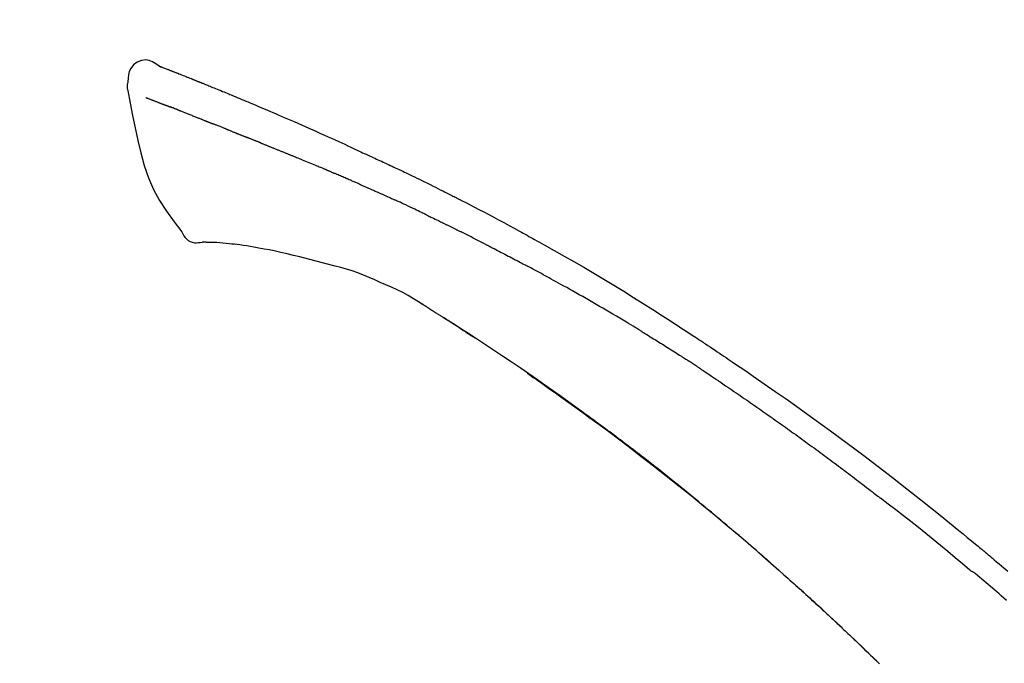
# Model space of a CAD drawing. Extents: x 0 to 26473, y -25 to 8845.
# Drawn here: x 5310 to 5376, y 5561 to 5604 of the extents above; entities that cross this region are included whole.
import ezdxf

# ---------------------------------------------------------------- set-up
doc = ezdxf.new("R2010")
doc.units = 0
doc.header["$LTSCALE"] = 50
doc.header["$MEASUREMENT"] = 0
doc.layers.get('0').update_dxf_attribs({"linetype": 'CONTINUOUS'})
doc.layers.get('DEFPOINTS').update_dxf_attribs({"color": 146, "linetype": 'CONTINUOUS'})
doc.layers.add('150-機器', color=8, linetype='CONTINUOUS')
doc.layers.add('166-寸法B', color=11, linetype='CONTINUOUS')
doc.styles.add('KH001', font='txt')
doc.dimstyles.new('KH1xx030', dxfattribs={"dimscale": 30, "dimtxt": 2, "dimasz": 0.6, "dimexe": 0.3, "dimexo": 1.2, "dimgap": 0.5, "dimtad": 3, "dimdec": 1, "dimdsep": 46, "dimlunit": 6, "dimtxsty": 'KH001', "dimblk": 'DOT', "dimcen": 1, "dimdle": 1, "dimclrd": 256, "dimclre": 256, "dimclrt": 256, "dimadec": 0, "dimazin": 0, "dimtfac": 1, "dimtdec": 1, "dimtix": 1, "dimtmove": 2, "dimatfit": 3, "dimldrblk": 'CLOSEDBLANK', "dimfxl": 1, "dimtolj": 1, "dimtzin": 0, "dimlwd": -1, "dimlwe": -1, "dimarcsym": 0})

# ---------------------------------------------------------------- blocks, each defined once
blk = doc.blocks.new('F402_D')
at = {"layer": '150-機器', "color": 13, "linetype": 'Continuous'}
for points in [[(-85.546, 252.867), (-85.76, 253.012), (-85.977, 253.139), (-86.201, 253.231), (-86.435, 253.271), (-86.724, 253.236), (-87.006, 253.119), (-87.255, 252.937), (-87.443, 252.708), (-87.538, 252.5), (-87.592, 252.278), (-87.618, 252.046), (-87.632, 251.808)], [(-85.55, 252.866), (-85.55, 252.868), (-85.549, 252.869), (-85.548, 252.87), (-85.548, 252.871), (-85.54, 252.875), (-85.53, 252.871), (-85.518, 252.863), (-85.505, 252.853), (-85.451, 252.818), (-85.402, 252.801), (-85.355, 252.79), (-85.307, 252.777), (-85.244, 252.753), (-85.182, 252.729), (-85.119, 252.704), (-85.056, 252.68), (-85.009, 252.661), (-84.962, 252.643), (-84.916, 252.624), (-84.869, 252.606), (-84.855, 252.601), (-84.841, 252.595), (-84.828, 252.59), (-84.814, 252.584), (-84.813, 252.584), (-84.811, 252.583), (-84.81, 252.583), (-84.809, 252.582), (-84.808, 252.582), (-84.807, 252.582), (-84.805, 252.581), (-84.804, 252.581), (-84.803, 252.58), (-84.802, 252.58), (-84.801, 252.58), (-84.8, 252.579), (-84.799, 252.579), (-84.798, 252.578), (-84.797, 252.578), (-84.796, 252.577), (-84.795, 252.577), (-84.794, 252.577), (-84.793, 252.576), (-84.792, 252.576), (-84.791, 252.575), (-84.789, 252.575), (-84.788, 252.574), (-84.787, 252.574), (-84.786, 252.574), (-84.785, 252.573), (-84.784, 252.573), (-84.783, 252.572), (-84.782, 252.572), (-84.781, 252.572), (-84.78, 252.571), (-84.779, 252.571), (-84.774, 252.569), (-84.769, 252.567), (-84.764, 252.565), (-84.759, 252.563), (-84.744, 252.557), (-84.729, 252.551), (-84.714, 252.545), (-84.699, 252.54), (-84.673, 252.53), (-84.647, 252.52), (-84.621, 252.51), (-84.595, 252.499), (-84.558, 252.485), (-84.521, 252.47), (-84.484, 252.456), (-84.447, 252.441), (-84.369, 252.411), (-84.291, 252.38), (-84.214, 252.349), (-84.136, 252.318), (-84.036, 252.279), (-83.936, 252.239), (-83.836, 252.199), (-83.737, 252.159), (-83.652, 252.125), (-83.567, 252.091), (-83.482, 252.057), (-83.398, 252.023), (-83.367, 252.01), (-83.336, 251.998), (-83.306, 251.986), (-83.275, 251.973), (-83.273, 251.972), (-83.27, 251.971), (-83.267, 251.97), (-83.264, 251.969), (-83.263, 251.968), (-83.262, 251.968), (-83.261, 251.967), (-83.26, 251.967), (-83.259, 251.967), (-83.258, 251.966), (-83.257, 251.966), (-83.256, 251.965), (-83.255, 251.965), (-83.254, 251.964), (-83.253, 251.964), (-83.251, 251.964), (-83.25, 251.963), (-83.249, 251.963), (-83.248, 251.962), (-83.247, 251.962), (-83.246, 251.961), (-83.245, 251.961), (-83.244, 251.961), (-83.243, 251.96), (-83.234, 251.956), (-83.224, 251.953), (-83.215, 251.949), (-83.206, 251.945), (-83.182, 251.935), (-83.158, 251.926), (-83.134, 251.916), (-83.11, 251.906), (-83.075, 251.892), (-83.04, 251.878), (-83.005, 251.863), (-82.97, 251.849), (-82.937, 251.836), (-82.905, 251.823), (-82.873, 251.811), (-82.841, 251.798), (-82.813, 251.786), (-82.785, 251.775), (-82.757, 251.764), (-82.729, 251.753), (-82.701, 251.741), (-82.673, 251.73), (-82.645, 251.719), (-82.617, 251.708), (-82.569, 251.688), (-82.522, 251.669), (-82.474, 251.65), (-82.427, 251.631), (-82.357, 251.603), (-82.286, 251.574), (-82.216, 251.546), (-82.146, 251.517), (-82.051, 251.479), (-81.956, 251.44), (-81.861, 251.401), (-81.766, 251.363), (-81.649, 251.315), (-81.532, 251.267), (-81.415, 251.219), (-81.298, 251.171), (-81.193, 251.128), (-81.089, 251.084), (-80.985, 251.041), (-80.88, 250.998), (-80.798, 250.964), (-80.715, 250.929), (-80.632, 250.894), (-80.55, 250.86), (-80.504, 250.841), (-80.459, 250.821), (-80.414, 250.802), (-80.368, 250.783), (-80.276, 250.745), (-80.183, 250.706), (-80.091, 250.668), (-79.998, 250.63), (-79.861, 250.573), (-79.724, 250.516), (-79.587, 250.459), (-79.451, 250.402), (-79.281, 250.33), (-79.111, 250.259), (-78.942, 250.187), (-78.773, 250.115), (-78.61, 250.046), (-78.447, 249.977), (-78.284, 249.907), (-78.122, 249.838), (-77.936, 249.759), (-77.75, 249.68), (-77.564, 249.601), (-77.378, 249.521), (-77.16, 249.428), (-76.942, 249.334), (-76.725, 249.24), (-76.507, 249.145), (-76.26, 249.036), (-76.013, 248.927), (-75.766, 248.818), (-75.519, 248.708), (-75.258, 248.592), (-74.997, 248.476), (-74.736, 248.36), (-74.475, 248.244), (-74.233, 248.136), (-73.991, 248.028), (-73.75, 247.92), (-73.509, 247.81), (-73.309, 247.719), (-73.11, 247.626), (-72.911, 247.533), (-72.712, 247.439), (-72.569, 247.372), (-72.427, 247.305), (-72.284, 247.237), (-72.142, 247.17), (-72.028, 247.117), (-71.915, 247.064), (-71.802, 247.012), (-71.689, 246.959), (-71.593, 246.915), (-71.498, 246.872), (-71.403, 246.828), (-71.307, 246.784), (-71.203, 246.737), (-71.1, 246.69), (-70.996, 246.643), (-70.892, 246.596), (-70.776, 246.543), (-70.659, 246.489), (-70.543, 246.436), (-70.427, 246.382), (-70.305, 246.326), (-70.183, 246.269), (-70.062, 246.213), (-69.94, 246.156), (-69.835, 246.107), (-69.73, 246.057), (-69.625, 246.008), (-69.52, 245.958), (-69.421, 245.912), (-69.322, 245.865), (-69.223, 245.818), (-69.124, 245.77), (-68.995, 245.709), (-68.866, 245.647), (-68.737, 245.585), (-68.608, 245.522), (-68.444, 245.443), (-68.28, 245.363), (-68.117, 245.283), (-67.953, 245.203), (-67.766, 245.111), (-67.578, 245.019), (-67.391, 244.926), (-67.204, 244.833), (-67.042, 244.753), (-66.88, 244.672), (-66.718, 244.59), (-66.556, 244.509), (-66.426, 244.444), (-66.296, 244.378), (-66.166, 244.312), (-66.036, 244.246), (-65.955, 244.205), (-65.875, 244.164), (-65.794, 244.123), (-65.713, 244.082), (-65.665, 244.058), (-65.617, 244.033), (-65.569, 244.008), (-65.52, 243.984), (-65.5, 243.973), (-65.479, 243.963), (-65.459, 243.952), (-65.438, 243.942), (-65.405, 243.925), (-65.373, 243.908), (-65.34, 243.891), (-65.307, 243.874), (-65.012, 243.723), (-64.717, 243.573), (-64.423, 243.421), (-64.128, 243.269), (-63.799, 243.097), (-63.47, 242.924), (-63.142, 242.75), (-62.814, 242.575), (-62.464, 242.385), (-62.114, 242.195), (-61.765, 242.004), (-61.415, 241.812), (-61.289, 241.743), (-61.163, 241.674), (-61.037, 241.604), (-60.911, 241.535), (-60.785, 241.465), (-60.659, 241.395), (-60.533, 241.325), (-60.407, 241.255), (-60.244, 241.165), (-60.082, 241.074), (-59.92, 240.983), (-59.757, 240.892), (-59.095, 240.521), (-58.434, 240.15), (-57.773, 239.776), (-57.115, 239.398), (-56.44, 239.003), (-55.768, 238.603), (-55.098, 238.197), (-54.432, 237.787), (-53.785, 237.383), (-53.139, 236.974), (-52.496, 236.564), (-51.852, 236.153), (-51.674, 236.039), (-51.496, 235.925), (-51.318, 235.811), (-51.141, 235.696), (-50.963, 235.582), (-50.785, 235.467), (-50.607, 235.351), (-50.43, 235.236), (-50.26, 235.125), (-50.09, 235.014), (-49.92, 234.903), (-49.751, 234.791), (-49.629, 234.711), (-49.508, 234.631), (-49.386, 234.551), (-49.265, 234.47), (-49.191, 234.421), (-49.118, 234.373), (-49.045, 234.324), (-48.971, 234.275), (-48.81, 234.168), (-48.649, 234.061), (-48.489, 233.954), (-48.328, 233.847), (-48.178, 233.746), (-48.029, 233.646), (-47.879, 233.545), (-47.73, 233.444), (-47.592, 233.35), (-47.454, 233.257), (-47.316, 233.163), (-47.178, 233.069)], [(-85.486, 252.845), (-85.474, 252.841), (-85.463, 252.836), (-85.452, 252.832), (-85.441, 252.828), (-85.408, 252.815), (-85.374, 252.803), (-85.341, 252.79), (-85.307, 252.777), (-85.244, 252.753), (-85.182, 252.728), (-85.119, 252.704), (-85.056, 252.68), (-85.009, 252.661), (-84.962, 252.643), (-84.916, 252.624), (-84.869, 252.606), (-84.855, 252.601), (-84.841, 252.595), (-84.828, 252.59), (-84.814, 252.584), (-84.813, 252.584), (-84.811, 252.583), (-84.81, 252.583), (-84.809, 252.582), (-84.808, 252.582), (-84.807, 252.582), (-84.805, 252.581), (-84.804, 252.581), (-84.803, 252.58), (-84.802, 252.58), (-84.801, 252.58), (-84.8, 252.579), (-84.799, 252.579), (-84.798, 252.578), (-84.797, 252.578), (-84.796, 252.577), (-84.795, 252.577), (-84.794, 252.577), (-84.793, 252.576), (-84.792, 252.576), (-84.791, 252.575), (-84.789, 252.575), (-84.788, 252.574), (-84.787, 252.574), (-84.786, 252.574), (-84.785, 252.573), (-84.784, 252.573), (-84.783, 252.572), (-84.782, 252.572), (-84.781, 252.572), (-84.78, 252.571), (-84.779, 252.571), (-84.774, 252.569), (-84.769, 252.567), (-84.764, 252.565), (-84.759, 252.563), (-84.744, 252.557), (-84.729, 252.551), (-84.714, 252.545), (-84.699, 252.54), (-84.673, 252.53), (-84.647, 252.52), (-84.621, 252.51), (-84.595, 252.499), (-84.558, 252.485), (-84.521, 252.47), (-84.484, 252.456), (-84.447, 252.441), (-84.413, 252.428), (-84.379, 252.415), (-84.346, 252.401), (-84.312, 252.388), (-84.288, 252.379), (-84.264, 252.369), (-84.24, 252.36), (-84.216, 252.35), (-84.215, 252.35), (-84.214, 252.349), (-84.213, 252.349), (-84.212, 252.348)], [(-87.632, 251.807), (-87.643, 251.761), (-87.653, 251.716), (-87.663, 251.67), (-87.67, 251.623), (-87.675, 251.574), (-87.678, 251.524), (-87.678, 251.475), (-87.674, 251.425), (-87.668, 251.373), (-87.658, 251.322), (-87.648, 251.27), (-87.636, 251.219)], [(-87.629, 251.22), (-87.473, 250.389), (-87.313, 249.557), (-87.145, 248.725), (-86.964, 247.892), (-86.763, 247.047), (-86.53, 246.21), (-86.251, 245.393), (-85.91, 244.605), (-85.503, 243.86), (-85.041, 243.144), (-84.541, 242.447), (-84.022, 241.76)], [(-86.418, 250.752), (-86.406, 250.748), (-86.395, 250.743), (-86.384, 250.739), (-86.372, 250.734), (-86.349, 250.726), (-86.327, 250.717), (-86.304, 250.708), (-86.281, 250.699), (-86.244, 250.685), (-86.207, 250.67), (-86.17, 250.656), (-86.133, 250.642), (-86.094, 250.627), (-86.055, 250.612), (-86.015, 250.596), (-85.976, 250.581), (-85.934, 250.565), (-85.892, 250.549), (-85.851, 250.533), (-85.809, 250.517), (-85.764, 250.5), (-85.72, 250.483), (-85.676, 250.466), (-85.631, 250.449), (-85.594, 250.434), (-85.556, 250.42), (-85.519, 250.406), (-85.482, 250.391), (-85.453, 250.38), (-85.423, 250.369), (-85.394, 250.357), (-85.365, 250.346), (-85.345, 250.338), (-85.325, 250.331), (-85.304, 250.323), (-85.284, 250.315), (-85.263, 250.307), (-85.241, 250.299), (-85.22, 250.291), (-85.199, 250.283), (-85.184, 250.277), (-85.169, 250.271), (-85.154, 250.266), (-85.139, 250.26), (-85.132, 250.257), (-85.124, 250.254), (-85.117, 250.252), (-85.109, 250.249)], [(-85.109, 250.249), (-85.101, 250.246), (-85.093, 250.243), (-85.085, 250.24), (-85.077, 250.236), (-85.06, 250.23), (-85.043, 250.224), (-85.027, 250.218), (-85.01, 250.211), (-84.984, 250.201), (-84.958, 250.192), (-84.932, 250.182), (-84.906, 250.172), (-84.889, 250.165), (-84.871, 250.159), (-84.853, 250.152), (-84.835, 250.145), (-84.826, 250.142), (-84.816, 250.138), (-84.807, 250.135), (-84.798, 250.131)], [(-84.296, 249.936), (-84.305, 249.94), (-84.314, 249.943), (-84.323, 249.947), (-84.332, 249.95), (-84.35, 249.957), (-84.368, 249.964), (-84.386, 249.971), (-84.404, 249.978), (-84.43, 249.988), (-84.456, 249.999), (-84.482, 250.009), (-84.508, 250.019), (-84.533, 250.029), (-84.558, 250.038), (-84.583, 250.048), (-84.609, 250.058), (-84.633, 250.067), (-84.657, 250.077), (-84.681, 250.086), (-84.705, 250.095), (-84.721, 250.101), (-84.736, 250.107), (-84.752, 250.113), (-84.767, 250.119), (-84.775, 250.122), (-84.783, 250.125), (-84.79, 250.128), (-84.798, 250.131)], [(-84.296, 249.936), (-84.28, 249.93), (-84.263, 249.923), (-84.247, 249.917), (-84.23, 249.911), (-84.197, 249.897), (-84.163, 249.884), (-84.13, 249.871), (-84.097, 249.858), (-84.044, 249.838), (-83.991, 249.817), (-83.938, 249.796), (-83.885, 249.775), (-83.829, 249.753), (-83.773, 249.731), (-83.717, 249.709), (-83.661, 249.687), (-83.601, 249.664), (-83.541, 249.64), (-83.482, 249.616), (-83.422, 249.593), (-83.359, 249.568), (-83.295, 249.543), (-83.232, 249.518), (-83.169, 249.492), (-83.112, 249.47), (-83.056, 249.448), (-83, 249.425), (-82.944, 249.403), (-82.897, 249.384), (-82.85, 249.366), (-82.803, 249.347), (-82.756, 249.328), (-82.721, 249.314), (-82.686, 249.3), (-82.65, 249.286), (-82.615, 249.271), (-82.581, 249.258), (-82.547, 249.244), (-82.514, 249.231), (-82.48, 249.217), (-82.458, 249.208), (-82.436, 249.199), (-82.414, 249.19), (-82.392, 249.182), (-82.381, 249.177), (-82.37, 249.173), (-82.36, 249.169), (-82.349, 249.164)], [(-82.349, 249.164), (-82.341, 249.161), (-82.334, 249.158), (-82.326, 249.155), (-82.318, 249.152), (-82.302, 249.145), (-82.286, 249.139), (-82.27, 249.132), (-82.253, 249.125), (-82.227, 249.115), (-82.201, 249.104), (-82.175, 249.094), (-82.149, 249.083), (-82.119, 249.072), (-82.089, 249.06), (-82.059, 249.049), (-82.03, 249.037), (-82.008, 249.029), (-81.987, 249.021), (-81.966, 249.013), (-81.944, 249.004), (-81.933, 249), (-81.922, 248.996), (-81.91, 248.991), (-81.899, 248.987)], [(-81.041, 248.644), (-81.054, 248.649), (-81.066, 248.654), (-81.079, 248.659), (-81.092, 248.664), (-81.118, 248.674), (-81.144, 248.685), (-81.17, 248.695), (-81.196, 248.705), (-81.247, 248.725), (-81.298, 248.746), (-81.35, 248.766), (-81.401, 248.786), (-81.46, 248.809), (-81.52, 248.832), (-81.579, 248.856), (-81.638, 248.879), (-81.683, 248.898), (-81.728, 248.916), (-81.773, 248.935), (-81.818, 248.954), (-81.838, 248.962), (-81.858, 248.97), (-81.879, 248.979), (-81.899, 248.987)], [(-81.041, 248.644), (-81.024, 248.637), (-81.006, 248.63), (-80.989, 248.623), (-80.972, 248.616), (-80.939, 248.603), (-80.905, 248.59), (-80.872, 248.577), (-80.839, 248.564), (-80.79, 248.544), (-80.741, 248.525), (-80.693, 248.505), (-80.644, 248.486), (-80.598, 248.468), (-80.553, 248.45), (-80.507, 248.431), (-80.462, 248.413), (-80.433, 248.401), (-80.403, 248.389), (-80.374, 248.378), (-80.344, 248.366), (-80.33, 248.36), (-80.316, 248.355), (-80.302, 248.349), (-80.288, 248.343)], [(-80.288, 248.343), (-80.272, 248.337), (-80.256, 248.33), (-80.24, 248.324), (-80.224, 248.317), (-80.193, 248.305), (-80.163, 248.293), (-80.133, 248.281), (-80.103, 248.268), (-80.06, 248.251), (-80.017, 248.234), (-79.974, 248.216), (-79.931, 248.199), (-79.894, 248.184), (-79.858, 248.169), (-79.821, 248.154), (-79.784, 248.139), (-79.761, 248.13), (-79.738, 248.12), (-79.716, 248.111), (-79.693, 248.102), (-79.683, 248.098), (-79.672, 248.093), (-79.662, 248.089), (-79.652, 248.085)], [(-78.72, 247.71), (-78.733, 247.715), (-78.746, 247.72), (-78.759, 247.726), (-78.772, 247.731), (-78.799, 247.742), (-78.825, 247.752), (-78.851, 247.763), (-78.878, 247.773), (-78.917, 247.789), (-78.956, 247.805), (-78.995, 247.821), (-79.035, 247.837), (-79.074, 247.852), (-79.113, 247.868), (-79.152, 247.884), (-79.191, 247.899), (-79.229, 247.915), (-79.268, 247.93), (-79.307, 247.946), (-79.345, 247.962), (-79.384, 247.977), (-79.422, 247.993), (-79.461, 248.008), (-79.499, 248.023), (-79.525, 248.034), (-79.55, 248.044), (-79.576, 248.054), (-79.601, 248.064), (-79.614, 248.07), (-79.626, 248.075), (-79.639, 248.08), (-79.652, 248.085)], [(-78.72, 247.71), (-78.705, 247.704), (-78.69, 247.698), (-78.675, 247.692), (-78.66, 247.686), (-78.63, 247.674), (-78.6, 247.662), (-78.57, 247.649), (-78.54, 247.637), (-78.494, 247.619), (-78.449, 247.601), (-78.404, 247.583), (-78.358, 247.564), (-78.313, 247.546), (-78.267, 247.528), (-78.222, 247.509), (-78.176, 247.491), (-78.13, 247.472), (-78.084, 247.454), (-78.038, 247.436), (-77.992, 247.417), (-77.946, 247.398), (-77.9, 247.38), (-77.854, 247.361), (-77.807, 247.343), (-77.761, 247.324), (-77.714, 247.305), (-77.668, 247.287), (-77.621, 247.268), (-77.575, 247.249), (-77.528, 247.23), (-77.481, 247.211), (-77.434, 247.193), (-77.387, 247.174), (-77.34, 247.155), (-77.293, 247.136), (-77.246, 247.117), (-77.199, 247.098), (-77.152, 247.079), (-77.104, 247.06), (-77.057, 247.041), (-77.025, 247.028), (-76.994, 247.015), (-76.962, 247.003), (-76.93, 246.99), (-76.914, 246.983), (-76.898, 246.977), (-76.882, 246.971), (-76.867, 246.964)], [(-76.867, 246.964), (-76.843, 246.955), (-76.818, 246.945), (-76.794, 246.935), (-76.77, 246.926), (-76.722, 246.906), (-76.674, 246.887), (-76.626, 246.868), (-76.578, 246.848), (-76.496, 246.815), (-76.415, 246.781), (-76.333, 246.748), (-76.252, 246.714), (-76.154, 246.674), (-76.056, 246.634), (-75.958, 246.594), (-75.859, 246.554), (-75.745, 246.506), (-75.63, 246.459), (-75.514, 246.412), (-75.399, 246.365), (-75.292, 246.322), (-75.185, 246.278), (-75.078, 246.234), (-74.971, 246.19), (-74.896, 246.159), (-74.82, 246.127), (-74.745, 246.095), (-74.669, 246.065), (-74.624, 246.048), (-74.58, 246.03), (-74.536, 246.013), (-74.492, 245.994), (-74.464, 245.981), (-74.436, 245.968), (-74.408, 245.954), (-74.38, 245.941), (-74.361, 245.932), (-74.342, 245.924), (-74.323, 245.915), (-74.304, 245.907), (-74.295, 245.903), (-74.285, 245.898), (-74.276, 245.894), (-74.266, 245.89)], [(-74.266, 245.89), (-74.253, 245.884), (-74.24, 245.878), (-74.227, 245.872), (-74.214, 245.866), (-74.188, 245.855), (-74.162, 245.843), (-74.136, 245.831), (-74.11, 245.82), (-74.07, 245.802), (-74.031, 245.784), (-73.992, 245.767), (-73.952, 245.75), (-73.926, 245.738), (-73.899, 245.727), (-73.873, 245.715), (-73.847, 245.704), (-73.833, 245.698), (-73.82, 245.692), (-73.807, 245.686), (-73.794, 245.68)], [(-72.852, 245.274), (-72.892, 245.291), (-72.931, 245.308), (-72.97, 245.325), (-73.009, 245.342), (-73.088, 245.376), (-73.166, 245.411), (-73.245, 245.445), (-73.323, 245.479), (-73.402, 245.512), (-73.48, 245.546), (-73.559, 245.58), (-73.637, 245.613), (-73.676, 245.63), (-73.715, 245.647), (-73.755, 245.664), (-73.794, 245.68)], [(-72.132, 244.961), (-72.176, 244.98), (-72.22, 244.999), (-72.264, 245.018), (-72.308, 245.037), (-72.368, 245.063), (-72.428, 245.089), (-72.488, 245.115), (-72.548, 245.142), (-72.608, 245.168), (-72.668, 245.194), (-72.728, 245.22), (-72.788, 245.246), (-72.804, 245.253), (-72.82, 245.26), (-72.836, 245.267), (-72.852, 245.274)], [(-72.132, 244.961), (-72.109, 244.951), (-72.085, 244.94), (-72.062, 244.93), (-72.039, 244.92), (-71.989, 244.899), (-71.94, 244.877), (-71.891, 244.856), (-71.842, 244.835), (-71.765, 244.801), (-71.688, 244.767), (-71.611, 244.734), (-71.534, 244.7), (-71.45, 244.663), (-71.366, 244.626), (-71.282, 244.589), (-71.198, 244.552), (-71.139, 244.526), (-71.081, 244.5), (-71.023, 244.474), (-70.964, 244.448), (-70.934, 244.435), (-70.904, 244.421), (-70.873, 244.408), (-70.843, 244.394)], [(-70.843, 244.394), (-70.801, 244.375), (-70.759, 244.357), (-70.717, 244.338), (-70.675, 244.319), (-70.587, 244.28), (-70.499, 244.241), (-70.412, 244.201), (-70.324, 244.162), (-70.236, 244.122), (-70.148, 244.082), (-70.061, 244.042), (-69.973, 244.002), (-69.927, 243.981), (-69.882, 243.96), (-69.836, 243.939), (-69.79, 243.918)], [(-67.682, 242.923), (-67.707, 242.935), (-67.732, 242.947), (-67.756, 242.959), (-67.781, 242.97), (-67.828, 242.993), (-67.875, 243.015), (-67.921, 243.038), (-67.968, 243.06), (-68.081, 243.115), (-68.195, 243.17), (-68.308, 243.224), (-68.422, 243.279), (-68.572, 243.351), (-68.723, 243.424), (-68.873, 243.495), (-69.024, 243.566), (-69.154, 243.626), (-69.283, 243.686), (-69.412, 243.745), (-69.542, 243.804), (-69.604, 243.832), (-69.666, 243.861), (-69.728, 243.89), (-69.79, 243.918)], [(-67.682, 242.923), (-67.65, 242.907), (-67.618, 242.892), (-67.585, 242.876), (-67.553, 242.86), (-67.484, 242.827), (-67.416, 242.794), (-67.347, 242.761), (-67.279, 242.728), (-67.171, 242.676), (-67.063, 242.623), (-66.954, 242.571), (-66.846, 242.518), (-66.771, 242.481), (-66.695, 242.443), (-66.619, 242.406), (-66.544, 242.368), (-66.504, 242.349), (-66.464, 242.329), (-66.424, 242.31), (-66.385, 242.29)], [(-66.385, 242.29), (-66.342, 242.269), (-66.3, 242.248), (-66.258, 242.227), (-66.216, 242.206), (-66.127, 242.163), (-66.039, 242.119), (-65.951, 242.075), (-65.863, 242.031), (-65.775, 241.987), (-65.688, 241.943), (-65.6, 241.898), (-65.512, 241.854), (-65.467, 241.83), (-65.421, 241.807), (-65.375, 241.784), (-65.33, 241.761)], [(-84.022, 241.76), (-83.956, 241.633), (-83.885, 241.509), (-83.805, 241.394), (-83.712, 241.29), (-83.594, 241.196), (-83.462, 241.121), (-83.32, 241.068), (-83.172, 241.039), (-83.044, 241.034), (-82.916, 241.044), (-82.788, 241.063), (-82.661, 241.088)], [(-63.713, 240.947), (-63.758, 240.97), (-63.803, 240.992), (-63.847, 241.015), (-63.892, 241.038), (-63.981, 241.083), (-64.071, 241.129), (-64.16, 241.174), (-64.25, 241.219), (-64.384, 241.287), (-64.519, 241.355), (-64.654, 241.423), (-64.789, 241.49), (-64.879, 241.535), (-64.969, 241.58), (-65.059, 241.625), (-65.149, 241.67), (-65.194, 241.692), (-65.239, 241.714), (-65.284, 241.737), (-65.329, 241.759)], [(-82.174, 241.058), (-82.198, 241.059), (-82.221, 241.06), (-82.245, 241.061), (-82.269, 241.062), (-82.308, 241.064), (-82.347, 241.065), (-82.386, 241.067), (-82.425, 241.068), (-82.466, 241.068), (-82.506, 241.068), (-82.547, 241.069), (-82.589, 241.074), (-82.604, 241.079), (-82.619, 241.083), (-82.634, 241.084), (-82.65, 241.077), (-82.652, 241.075), (-82.655, 241.073), (-82.657, 241.073), (-82.658, 241.073), (-82.658, 241.074), (-82.659, 241.075), (-82.659, 241.077), (-82.659, 241.079)], [(-80.849, 240.969), (-81.057, 240.993), (-81.266, 241.016), (-81.474, 241.035), (-81.683, 241.048), (-81.804, 241.053), (-81.925, 241.056), (-82.046, 241.057), (-82.167, 241.058)], [(-79.206, 240.75), (-79.439, 240.789), (-79.672, 240.827), (-79.906, 240.863), (-80.14, 240.895), (-80.317, 240.916), (-80.494, 240.935), (-80.671, 240.952), (-80.849, 240.969)], [(-77.827, 240.487), (-78.172, 240.553), (-78.517, 240.619), (-78.862, 240.684), (-79.206, 240.75)], [(-63.713, 240.947), (-63.674, 240.927), (-63.634, 240.906), (-63.594, 240.886), (-63.554, 240.866), (-63.474, 240.825), (-63.394, 240.785), (-63.315, 240.744), (-63.235, 240.703), (-63.116, 240.642), (-62.997, 240.581), (-62.878, 240.519), (-62.759, 240.458), (-62.64, 240.396), (-62.522, 240.335), (-62.403, 240.273), (-62.285, 240.212), (-62.167, 240.15), (-62.049, 240.088), (-61.931, 240.027), (-61.813, 239.965), (-61.696, 239.903), (-61.578, 239.841), (-61.461, 239.779), (-61.344, 239.717), (-61.266, 239.676), (-61.188, 239.634), (-61.11, 239.592), (-61.032, 239.551), (-60.993, 239.53), (-60.954, 239.509), (-60.915, 239.489), (-60.877, 239.468)], [(-76.12, 240.098), (-76.547, 240.195), (-76.974, 240.293), (-77.401, 240.39), (-77.827, 240.487)], [(-73.755, 239.479), (-74.346, 239.634), (-74.937, 239.789), (-75.529, 239.943), (-76.12, 240.098)], [(-70.735, 238.383), (-71.107, 238.554), (-71.481, 238.721), (-71.857, 238.879), (-72.238, 239.026), (-72.612, 239.153), (-72.991, 239.268), (-73.372, 239.376), (-73.755, 239.479)], [(-53.369, 235.18), (-53.443, 235.225), (-53.517, 235.27), (-53.592, 235.315), (-53.666, 235.36), (-53.815, 235.451), (-53.963, 235.541), (-54.112, 235.631), (-54.261, 235.721), (-54.484, 235.855), (-54.708, 235.988), (-54.933, 236.121), (-55.157, 236.253), (-55.382, 236.386), (-55.607, 236.518), (-55.831, 236.649), (-56.057, 236.78), (-56.282, 236.911), (-56.508, 237.041), (-56.733, 237.171), (-56.959, 237.3), (-57.185, 237.43), (-57.412, 237.558), (-57.638, 237.687), (-57.865, 237.815), (-58.06, 237.924), (-58.254, 238.033), (-58.449, 238.142), (-58.644, 238.25), (-58.807, 238.341), (-58.97, 238.431), (-59.134, 238.521), (-59.297, 238.611), (-59.428, 238.683), (-59.559, 238.754), (-59.69, 238.826), (-59.822, 238.898), (-59.953, 238.97), (-60.085, 239.041), (-60.216, 239.113), (-60.348, 239.184), (-60.436, 239.231), (-60.524, 239.279), (-60.612, 239.326), (-60.7, 239.373), (-60.744, 239.397), (-60.788, 239.42), (-60.833, 239.444), (-60.877, 239.468)], [(-67.825, 236.858), (-68.172, 237.079), (-68.521, 237.295), (-68.874, 237.504), (-69.233, 237.702), (-69.602, 237.886), (-69.976, 238.058), (-70.355, 238.222), (-70.736, 238.383)], [(-67.448, 236.626), (-67.497, 236.657), (-67.547, 236.688), (-67.596, 236.719), (-67.646, 236.751), (-67.696, 236.781), (-67.746, 236.812), (-67.796, 236.842), (-67.847, 236.873), (-67.897, 236.903), (-67.948, 236.933), (-67.999, 236.962), (-68.049, 236.992)], [(-67.448, 236.626), (-67.442, 236.622), (-67.436, 236.618), (-67.43, 236.615), (-67.425, 236.611), (-67.414, 236.605), (-67.404, 236.598), (-67.393, 236.592), (-67.383, 236.585), (-67.369, 236.576), (-67.355, 236.567), (-67.341, 236.558), (-67.327, 236.549), (-67.316, 236.543), (-67.304, 236.536), (-67.293, 236.529), (-67.282, 236.522), (-67.263, 236.51), (-67.244, 236.497), (-67.225, 236.485), (-67.206, 236.473), (-67.178, 236.456), (-67.15, 236.438), (-67.122, 236.42), (-67.094, 236.403), (-67.056, 236.379), (-67.019, 236.355), (-66.981, 236.331), (-66.943, 236.307), (-66.906, 236.283), (-66.868, 236.26), (-66.831, 236.236), (-66.793, 236.212), (-66.756, 236.189), (-66.719, 236.165), (-66.682, 236.141), (-66.645, 236.118), (-66.608, 236.094), (-66.571, 236.071), (-66.534, 236.047), (-66.497, 236.024), (-66.459, 235.999), (-66.42, 235.975), (-66.382, 235.95), (-66.343, 235.925), (-66.317, 235.909), (-66.29, 235.892), (-66.264, 235.875), (-66.238, 235.858), (-66.224, 235.849), (-66.209, 235.84), (-66.195, 235.831), (-66.181, 235.822)], [(-66.234, 235.856), (-66.26, 235.872), (-66.286, 235.889), (-66.313, 235.906), (-66.339, 235.923), (-66.365, 235.939), (-66.391, 235.956), (-66.417, 235.973), (-66.444, 235.99), (-66.47, 236.006), (-66.496, 236.023), (-66.522, 236.04), (-66.549, 236.057)], [(-65.468, 235.363), (-65.476, 235.367), (-65.483, 235.372), (-65.49, 235.377), (-65.497, 235.382), (-65.561, 235.422), (-65.624, 235.463), (-65.687, 235.504), (-65.751, 235.545), (-65.841, 235.603), (-65.931, 235.661), (-66.021, 235.719), (-66.111, 235.777), (-66.193, 235.83), (-66.276, 235.883), (-66.359, 235.936), (-66.442, 235.989), (-66.469, 236.005), (-66.495, 236.022), (-66.522, 236.039), (-66.548, 236.056)], [(-44.685, 219.671), (-44.737, 219.717), (-44.79, 219.763), (-44.842, 219.809), (-44.895, 219.855), (-45.013, 219.959), (-45.132, 220.063), (-45.25, 220.166), (-45.369, 220.269), (-45.556, 220.431), (-45.742, 220.593), (-45.929, 220.755), (-46.116, 220.916), (-46.317, 221.089), (-46.519, 221.263), (-46.721, 221.435), (-46.923, 221.608), (-47.127, 221.782), (-47.331, 221.955), (-47.536, 222.129), (-47.741, 222.302), (-47.948, 222.476), (-48.155, 222.65), (-48.362, 222.824), (-48.57, 222.997), (-48.78, 223.172), (-48.99, 223.346), (-49.2, 223.52), (-49.411, 223.693), (-49.65, 223.89), (-49.89, 224.087), (-50.13, 224.283), (-50.371, 224.478), (-50.62, 224.68), (-50.869, 224.881), (-51.119, 225.081), (-51.369, 225.281), (-51.618, 225.479), (-51.866, 225.676), (-52.115, 225.873), (-52.365, 226.07), (-52.585, 226.243), (-52.806, 226.415), (-53.027, 226.587), (-53.248, 226.759), (-53.436, 226.904), (-53.624, 227.049), (-53.813, 227.193), (-54.001, 227.337), (-54.166, 227.463), (-54.332, 227.589), (-54.497, 227.714), (-54.663, 227.839), (-54.805, 227.946), (-54.947, 228.052), (-55.089, 228.159), (-55.231, 228.265), (-55.374, 228.372), (-55.517, 228.478), (-55.661, 228.585), (-55.804, 228.691), (-55.962, 228.807), (-56.119, 228.923), (-56.277, 229.039), (-56.435, 229.154), (-56.634, 229.3), (-56.833, 229.445), (-57.032, 229.59), (-57.232, 229.735), (-57.473, 229.91), (-57.715, 230.085), (-57.957, 230.259), (-58.2, 230.433), (-58.702, 230.792), (-59.205, 231.15), (-59.709, 231.506), (-60.214, 231.861), (-60.795, 232.264), (-61.378, 232.665), (-61.962, 233.062), (-62.549, 233.456), (-63.085, 233.813), (-63.623, 234.167), (-64.162, 234.519), (-64.702, 234.87), (-64.934, 235.02), (-65.166, 235.17), (-65.398, 235.319), (-65.63, 235.469), (-65.696, 235.511), (-65.762, 235.554), (-65.828, 235.596), (-65.895, 235.639), (-65.919, 235.654), (-65.943, 235.67), (-65.967, 235.685), (-65.992, 235.701), (-65.994, 235.702), (-65.996, 235.704), (-65.998, 235.705), (-66, 235.707), (-66.001, 235.707), (-66.002, 235.708), (-66.003, 235.708), (-66.004, 235.709), (-66.005, 235.71), (-66.006, 235.71), (-66.007, 235.711), (-66.008, 235.712), (-66.01, 235.713), (-66.012, 235.714), (-66.014, 235.715), (-66.016, 235.716), (-66.031, 235.726), (-66.046, 235.736), (-66.062, 235.746), (-66.077, 235.755), (-66.092, 235.765), (-66.107, 235.775), (-66.123, 235.784), (-66.138, 235.794), (-66.15, 235.802), (-66.162, 235.81), (-66.175, 235.818), (-66.187, 235.826)], [(-65.469, 235.363), (-65.469, 235.363), (-65.469, 235.363), (-65.469, 235.363), (-65.469, 235.363), (-65.469, 235.363), (-65.469, 235.363), (-65.469, 235.363), (-65.469, 235.363)], [(-65.468, 235.363), (-65.466, 235.361), (-65.464, 235.36), (-65.462, 235.358), (-65.459, 235.357), (-65.42, 235.332), (-65.381, 235.306), (-65.342, 235.281), (-65.303, 235.256), (-65.229, 235.207), (-65.154, 235.159), (-65.079, 235.11), (-65.004, 235.061), (-64.916, 235.004), (-64.828, 234.947), (-64.74, 234.889), (-64.652, 234.831), (-64.601, 234.798), (-64.549, 234.764), (-64.498, 234.73), (-64.447, 234.697), (-64.431, 234.686), (-64.416, 234.676), (-64.4, 234.666), (-64.385, 234.656)], [(-53.369, 235.18), (-53.33, 235.156), (-53.291, 235.133), (-53.252, 235.109), (-53.213, 235.085), (-53.135, 235.037), (-53.057, 234.99), (-52.979, 234.942), (-52.901, 234.895), (-52.784, 234.823), (-52.668, 234.751), (-52.551, 234.679), (-52.435, 234.607), (-52.318, 234.535), (-52.202, 234.463), (-52.085, 234.39), (-51.969, 234.318), (-51.853, 234.245), (-51.737, 234.172), (-51.62, 234.099), (-51.504, 234.026), (-51.388, 233.953), (-51.272, 233.88), (-51.157, 233.807), (-51.041, 233.733), (-50.925, 233.66), (-50.809, 233.586), (-50.694, 233.513), (-50.578, 233.439), (-50.501, 233.389), (-50.424, 233.34), (-50.347, 233.29), (-50.271, 233.241), (-50.232, 233.216), (-50.194, 233.191), (-50.155, 233.167), (-50.117, 233.142)], [(-49.289, 232.599), (-49.312, 232.614), (-49.335, 232.63), (-49.358, 232.645), (-49.381, 232.66), (-49.426, 232.69), (-49.472, 232.721), (-49.518, 232.751), (-49.564, 232.782), (-49.633, 232.827), (-49.702, 232.872), (-49.771, 232.917), (-49.84, 232.963), (-49.886, 232.992), (-49.932, 233.022), (-49.978, 233.052), (-50.025, 233.082), (-50.048, 233.097), (-50.071, 233.112), (-50.094, 233.127), (-50.117, 233.142)], [(-47.185, 233.071), (-46.829, 232.829), (-46.474, 232.588), (-46.118, 232.347), (-45.763, 232.104), (-45.029, 231.6), (-44.297, 231.092), (-43.568, 230.581), (-42.841, 230.067), (-41.715, 229.261), (-40.596, 228.446), (-39.483, 227.623), (-38.376, 226.793), (-37.41, 226.059), (-36.449, 225.32), (-35.492, 224.576), (-34.54, 223.824), (-33.901, 223.315), (-33.265, 222.803), (-32.63, 222.289), (-31.997, 221.772), (-31.72, 221.546), (-31.444, 221.32), (-31.168, 221.093), (-30.893, 220.866), (-30.804, 220.792), (-30.715, 220.719), (-30.626, 220.645), (-30.537, 220.572), (-30.492, 220.535), (-30.447, 220.498), (-30.403, 220.461), (-30.358, 220.424), (-30.337, 220.407), (-30.317, 220.389), (-30.296, 220.372), (-30.275, 220.355), (-30.266, 220.348), (-30.257, 220.34), (-30.249, 220.333), (-30.24, 220.326), (-30.237, 220.324), (-30.234, 220.321), (-30.232, 220.319), (-30.229, 220.317), (-30.227, 220.315), (-30.226, 220.314), (-30.225, 220.313), (-30.224, 220.312), (-30.221, 220.31), (-30.218, 220.307), (-30.215, 220.305), (-30.212, 220.302), (-30.192, 220.286), (-30.172, 220.27), (-30.152, 220.253), (-30.133, 220.237), (-30.108, 220.217), (-30.084, 220.197), (-30.06, 220.177), (-30.035, 220.157), (-30.011, 220.136), (-29.986, 220.116), (-29.961, 220.095), (-29.937, 220.075), (-29.929, 220.069), (-29.922, 220.063), (-29.914, 220.057), (-29.907, 220.05), (-29.906, 220.05), (-29.905, 220.049), (-29.904, 220.048), (-29.903, 220.047), (-29.902, 220.046), (-29.901, 220.046), (-29.901, 220.045), (-29.9, 220.044), (-29.899, 220.044), (-29.898, 220.043), (-29.897, 220.042), (-29.896, 220.041), (-29.895, 220.041), (-29.894, 220.04), (-29.894, 220.039), (-29.893, 220.038), (-29.892, 220.038), (-29.891, 220.037), (-29.89, 220.036), (-29.889, 220.035), (-29.888, 220.035), (-29.887, 220.034), (-29.886, 220.033), (-29.886, 220.033), (-29.823, 219.98), (-29.76, 219.928), (-29.697, 219.876), (-29.634, 219.823), (-29.475, 219.69), (-29.317, 219.557), (-29.159, 219.423), (-29.001, 219.289), (-28.721, 219.049)], [(-60.899, 232.305), (-60.897, 232.304), (-60.894, 232.302), (-60.892, 232.301), (-60.89, 232.299), (-60.792, 232.231), (-60.694, 232.164), (-60.597, 232.096), (-60.499, 232.029), (-60.309, 231.897), (-60.12, 231.765), (-59.93, 231.633), (-59.741, 231.5), (-59.466, 231.306), (-59.191, 231.112), (-58.917, 230.917), (-58.643, 230.722), (-58.173, 230.386), (-57.704, 230.05), (-57.236, 229.712), (-56.769, 229.373), (-56.106, 228.888), (-55.445, 228.399), (-54.787, 227.907), (-54.131, 227.412), (-53.282, 226.762), (-52.437, 226.106), (-51.597, 225.444), (-50.76, 224.778), (-49.929, 224.11), (-49.101, 223.436), (-48.279, 222.758), (-47.461, 222.073), (-46.874, 221.576), (-46.289, 221.076), (-45.708, 220.573), (-45.128, 220.067), (-44.773, 219.755), (-44.419, 219.442), (-44.065, 219.128), (-43.712, 218.814), (-43.579, 218.696), (-43.447, 218.578), (-43.314, 218.46), (-43.182, 218.342), (-43.049, 218.223), (-42.916, 218.104), (-42.784, 217.985), (-42.652, 217.865), (-42.519, 217.746), (-42.387, 217.626), (-42.255, 217.506), (-42.122, 217.386), (-41.99, 217.266), (-41.858, 217.145), (-41.726, 217.024), (-41.594, 216.903), (-41.49, 216.808), (-41.387, 216.713), (-41.283, 216.618), (-41.18, 216.522), (-41.101, 216.45), (-41.023, 216.377), (-40.945, 216.305), (-40.866, 216.232), (-40.81, 216.18), (-40.753, 216.127), (-40.697, 216.075), (-40.64, 216.022), (-40.573, 215.96), (-40.507, 215.898), (-40.44, 215.836), (-40.374, 215.774), (-40.297, 215.702), (-40.22, 215.631), (-40.144, 215.559), (-40.067, 215.487), (-39.98, 215.406), (-39.894, 215.325), (-39.807, 215.243), (-39.721, 215.162), (-39.624, 215.071), (-39.528, 214.979), (-39.432, 214.888), (-39.335, 214.797), (-39.229, 214.696), (-39.123, 214.595), (-39.017, 214.494), (-38.911, 214.393), (-38.795, 214.282), (-38.679, 214.171), (-38.563, 214.06), (-38.447, 213.949), (-38.315, 213.822), (-38.183, 213.695), (-38.051, 213.567), (-37.92, 213.44), (-37.767, 213.291), (-37.614, 213.143), (-37.461, 212.994), (-37.309, 212.845)], [(-49.289, 232.599), (-49.259, 232.579), (-49.23, 232.559), (-49.2, 232.54), (-49.17, 232.52), (-49.11, 232.48), (-49.049, 232.439), (-48.988, 232.399), (-48.928, 232.358), (-48.834, 232.296), (-48.741, 232.233), (-48.648, 232.17), (-48.555, 232.107), (-48.492, 232.064), (-48.428, 232.021), (-48.365, 231.977), (-48.301, 231.934), (-48.269, 231.912), (-48.236, 231.89), (-48.204, 231.868), (-48.171, 231.846)], [(-48.171, 231.846), (-48.125, 231.814), (-48.079, 231.783), (-48.032, 231.752), (-47.986, 231.721), (-47.893, 231.658), (-47.8, 231.595), (-47.708, 231.533), (-47.615, 231.47), (-47.476, 231.376), (-47.337, 231.282), (-47.199, 231.187), (-47.06, 231.092), (-46.921, 230.997), (-46.783, 230.902), (-46.644, 230.807), (-46.506, 230.712), (-46.367, 230.617), (-46.229, 230.522), (-46.091, 230.426), (-45.953, 230.33), (-45.815, 230.234), (-45.677, 230.138), (-45.539, 230.042), (-45.401, 229.946), (-45.263, 229.85), (-45.125, 229.753), (-44.987, 229.657), (-44.849, 229.56), (-44.712, 229.463), (-44.574, 229.366), (-44.437, 229.269), (-44.299, 229.172), (-44.162, 229.075), (-44.025, 228.977), (-43.887, 228.88), (-43.75, 228.782), (-43.613, 228.684), (-43.476, 228.586), (-43.339, 228.488), (-43.202, 228.39), (-43.065, 228.291), (-42.928, 228.193), (-42.791, 228.094), (-42.655, 227.996), (-42.518, 227.897), (-42.382, 227.798), (-42.245, 227.698), (-42.109, 227.599), (-41.972, 227.5), (-41.836, 227.4), (-41.7, 227.301), (-41.563, 227.201), (-41.427, 227.101), (-41.291, 227.001), (-41.155, 226.901), (-41.019, 226.801), (-40.883, 226.7), (-40.748, 226.6), (-40.612, 226.499), (-40.476, 226.398), (-40.341, 226.297), (-40.205, 226.196), (-40.069, 226.095), (-39.934, 225.994), (-39.799, 225.892), (-39.663, 225.791), (-39.528, 225.689), (-39.393, 225.587), (-39.258, 225.485), (-39.123, 225.383), (-38.988, 225.281), (-38.853, 225.179), (-38.718, 225.076), (-38.583, 224.974), (-38.448, 224.871), (-38.314, 224.768), (-38.179, 224.665), (-38.045, 224.562), (-37.91, 224.459), (-37.776, 224.356), (-37.686, 224.287), (-37.597, 224.217), (-37.507, 224.148), (-37.418, 224.079), (-37.373, 224.044), (-37.329, 224.01), (-37.284, 223.975), (-37.239, 223.941)], [(-31.232, 219.105), (-31.235, 219.107), (-31.237, 219.109), (-31.24, 219.111), (-31.242, 219.112), (-31.245, 219.114), (-31.247, 219.116), (-31.25, 219.118), (-31.252, 219.12), (-31.255, 219.122), (-31.257, 219.124), (-31.259, 219.126), (-31.262, 219.128), (-31.75, 219.542), (-32.241, 219.953), (-32.732, 220.362), (-33.225, 220.77), (-33.72, 221.176), (-34.217, 221.578), (-34.716, 221.978), (-35.218, 222.375), (-35.721, 222.769), (-36.226, 223.16), (-36.732, 223.551), (-37.239, 223.941)], [(-45.116, 220.047), (-45.139, 220.067), (-45.162, 220.087), (-45.185, 220.107), (-45.208, 220.127), (-45.231, 220.148), (-45.254, 220.168), (-45.277, 220.188), (-45.3, 220.208), (-45.323, 220.228), (-45.346, 220.248), (-45.369, 220.268), (-45.392, 220.288)], [(-44.953, 219.906), (-44.968, 219.919), (-44.983, 219.932), (-44.998, 219.945), (-45.013, 219.958), (-45.028, 219.97), (-45.042, 219.983), (-45.057, 219.996), (-45.072, 220.009), (-45.087, 220.022), (-45.102, 220.035), (-45.117, 220.048), (-45.132, 220.061)], [(-28.809, 217.1), (-28.989, 217.257), (-29.17, 217.414), (-29.313, 217.539), (-29.457, 217.665), (-29.601, 217.79), (-29.745, 217.915), (-29.888, 218.039), (-30.033, 218.163), (-30.177, 218.287), (-30.323, 218.409), (-30.47, 218.53), (-30.619, 218.648), (-30.766, 218.769), (-30.909, 218.896), (-30.933, 218.918), (-30.956, 218.94), (-30.981, 218.961), (-31.008, 218.978), (-31.037, 218.992), (-31.068, 219.003), (-31.099, 219.015), (-31.129, 219.028), (-31.157, 219.044), (-31.183, 219.063), (-31.208, 219.084), (-31.232, 219.105)], [(-37.45, 212.982), (-37.466, 212.998), (-37.482, 213.014), (-37.498, 213.029), (-37.515, 213.045), (-37.603, 213.132), (-37.692, 213.219), (-37.781, 213.305), (-37.87, 213.392), (-38.035, 213.552), (-38.201, 213.713), (-38.366, 213.872), (-38.532, 214.032), (-38.762, 214.252), (-38.992, 214.472), (-39.222, 214.692), (-39.453, 214.911), (-39.694, 215.139), (-39.936, 215.366), (-40.178, 215.593), (-40.42, 215.82), (-40.673, 216.055), (-40.926, 216.29), (-41.18, 216.525), (-41.434, 216.759), (-41.646, 216.953), (-41.858, 217.147), (-42.07, 217.34), (-42.283, 217.533), (-42.411, 217.648), (-42.539, 217.763), (-42.666, 217.878), (-42.794, 217.993), (-42.833, 218.028), (-42.872, 218.063), (-42.911, 218.098), (-42.95, 218.133)]]:
    blk.add_lwpolyline(points, dxfattribs=at)
blk = doc.blocks.new('_Dot')
at = {"color": 0, "linetype": 'ByBlock', "lineweight": -2}
blk.add_line((-0.5, 0), (-1, 0), dxfattribs=at)
at = {"color": 0, "linetype": 'ByBlock', "const_width": 0.5}
blk.add_lwpolyline([(-0.25, 0, 1), (0.25, 0, 1)], format="xyb", close=True, dxfattribs=at)
blk = doc.blocks.new('*D220')
at = {"layer": '166-寸法B', "transparency": 16777216}
for p, q in [((4824.495, 5381.787), (4824.495, 5670.239)), ((5924.495, 5603.808), (5924.495, 5670.239)), ((4842.495, 5661.239), (5906.495, 5661.239))]:
    blk.add_line(p, q, dxfattribs=at)
at = {"layer": 'DEFPOINTS', "color": 0, "transparency": 16777216}
for p in [(5924.495, 5661.239), (5924.495, 5567.808), (4824.495, 5345.787)]:
    blk.add_point(p, dxfattribs=at)
at = {"layer": '166-寸法B', "transparency": 16777216, "xscale": 18, "yscale": 18, "zscale": 18, "rotation": 180}
blk.add_blockref('_Dot', (4824.495, 5661.239), dxfattribs=at)
at = {"layer": '166-寸法B', "transparency": 16777216, "xscale": 18, "yscale": 18, "zscale": 18}
blk.add_blockref('_Dot', (5924.495, 5661.239), dxfattribs=at)
at = {"layer": '166-寸法B', "transparency": 16777216, "insert": (5374.495, 5710.049), "char_height": 60, "attachment_point": 5, "style": 'KH001'}
blk.add_mtext('\\A1;1,100', dxfattribs=at)
blk = doc.blocks.new('_ClosedBlank')
at = {"color": 0, "linetype": 'ByBlock', "lineweight": -2}
for p, q in [((-1, 0.1667), (0, 0)), ((-1, 0.1667), (-1, -0.1667)), ((0, 0), (-1, -0.1667))]:
    blk.add_line(p, q, dxfattribs=at)

msp = doc.modelspace()

# ---------------------------------------------------------------- block references
at = {"layer": '150-機器'}
msp.add_blockref('F402_D', (5404.495, 5348.48), dxfattribs=at)

# ---------------------------------------------------------------- dimensions: what is measured, and where the dimension line sits
at = {"layer": '166-寸法B'}
dim = msp.add_linear_dim(base=(5924.495, 5661.239), p1=(4824.495, 5345.787), p2=(5924.495, 5567.808), dimstyle='KH1xx030', dxfattribs=at)
dim.commit()
dim.dimension.update_dxf_attribs({"geometry": '*D220', "text_midpoint": (5374.495, 5710.049)})

doc.saveas('drawing.dxf')
